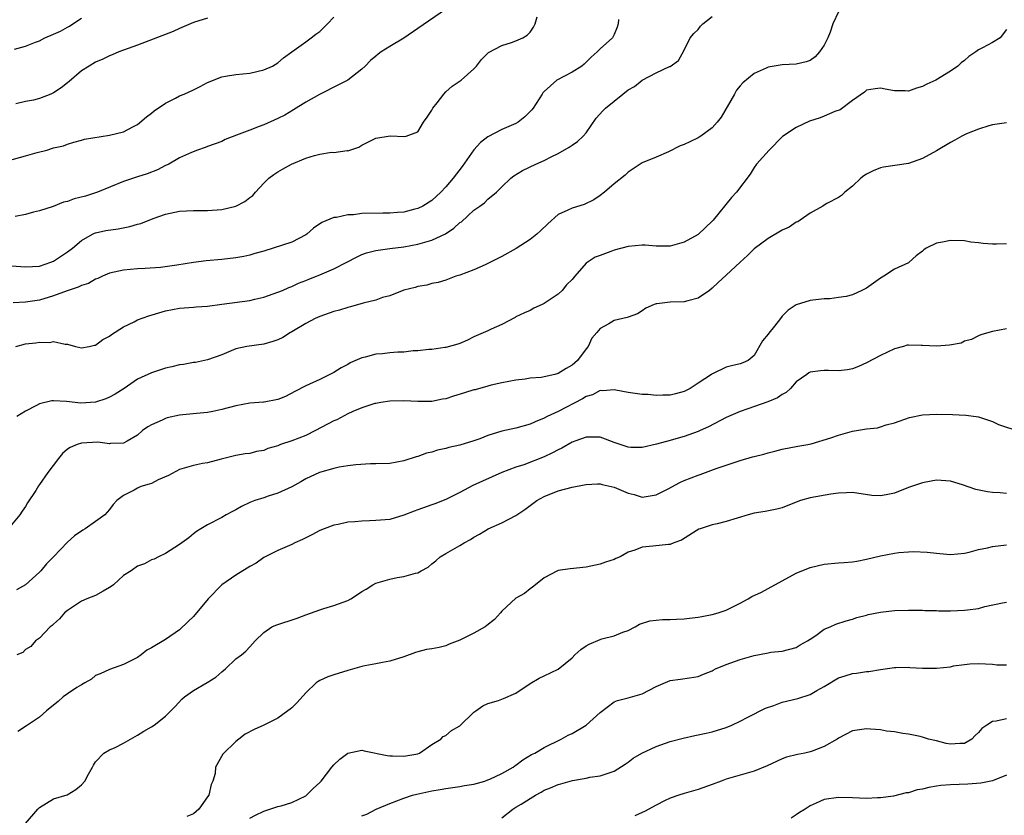
# Model space of a CAD drawing. Units: inches. Extents: x 2565000 to 2568000, y 1539000 to 1542000.
# Drawn here: x 2565274 to 2565415, y 1539670 to 1539784 of the extents above; entities that cross this region are included whole.
import ezdxf

# ---------------------------------------------------------------- set-up
doc = ezdxf.new("R2010")
doc.units = ezdxf.units.IN
doc.header["$MEASUREMENT"] = 0
doc.layers.add('LD25651539_2ft', color=40, linetype='Continuous')

msp = doc.modelspace()

# ---------------------------------------------------------------- linework, layer by layer
at = {"layer": 'LD25651539_2ft'}
for points, elevation in [([(2565334.92, 1539785.08), (2565331, 1539782.34), (2565329, 1539780.98), (2565327, 1539779.78), (2565325.76, 1539779), (2565325.31, 1539778.69), (2565325, 1539778.41), (2565324.22, 1539777.78), (2565323.49, 1539777), (2565323, 1539776.53), (2565321.02, 1539774.98), (2565319.67, 1539774.33), (2565316.94, 1539772.94), (2565315, 1539771.84), (2565313.25, 1539770.75), (2565311.99, 1539770.01), (2565311, 1539769.49), (2565309, 1539768.62), (2565308.36, 1539768.36), (2565307, 1539767.87), (2565305.12, 1539767.12), (2565303.5, 1539766.5), (2565303, 1539766.23), (2565301, 1539765.5), (2565300.64, 1539765.36), (2565299.57, 1539765), (2565298.68, 1539764.68), (2565297, 1539763.91), (2565295.44, 1539763), (2565295.15, 1539762.85), (2565295, 1539762.81), (2565293.83, 1539762.17), (2565292.36, 1539761.64), (2565291, 1539761.18), (2565290.85, 1539761.15), (2565290.41, 1539761), (2565289, 1539760.51), (2565285.26, 1539759), (2565283.55, 1539758.45), (2565281.97, 1539758.03), (2565281, 1539757.65), (2565280.43, 1539757.57), (2565278.95, 1539756.95), (2565277, 1539756.33), (2565276.13, 1539756.13), (2565275, 1539755.82), (2565273.51, 1539755.51)], 7892), ([(2565391, 1539784.75), (2565390.23, 1539783), (2565389.85, 1539781.85), (2565389.49, 1539781), (2565389, 1539779.96), (2565388.32, 1539779), (2565387.67, 1539778.33), (2565387, 1539777.79), (2565386.4, 1539777.6), (2565385, 1539777.24), (2565383, 1539777.17), (2565381, 1539776.84), (2565380.69, 1539776.69), (2565379, 1539775.95), (2565377.38, 1539774.62), (2565377, 1539774.19), (2565376.46, 1539773.54), (2565376.16, 1539773), (2565374.29, 1539769.71), (2565373.72, 1539769), (2565373, 1539768.16), (2565371.36, 1539767), (2565371.16, 1539766.84), (2565371, 1539766.75), (2565369.83, 1539766.17), (2565369, 1539765.78), (2565368.41, 1539765.59), (2565366.75, 1539764.75), (2565365, 1539763.98), (2565363, 1539763.17), (2565361, 1539761.88), (2565360.58, 1539761.42), (2565359, 1539760.19), (2565357.64, 1539759), (2565357, 1539758.52), (2565356.1, 1539757.9), (2565354.74, 1539757.26), (2565353, 1539756.73), (2565352.42, 1539756.42), (2565351, 1539755.81), (2565349.52, 1539754.48), (2565348.52, 1539753.48), (2565347.96, 1539753), (2565347, 1539752.27), (2565345.01, 1539750.99), (2565343, 1539749.83), (2565340.62, 1539748.62), (2565339, 1539747.94), (2565337, 1539747.17), (2565336.43, 1539747), (2565335, 1539746.46), (2565333.9, 1539746.1), (2565333, 1539745.97), (2565332.28, 1539745.72), (2565331, 1539745.56), (2565330.6, 1539745.4), (2565329, 1539745.01), (2565327, 1539744.22), (2565325.96, 1539743.96), (2565325, 1539743.61), (2565323.18, 1539743.18), (2565321.37, 1539742.63), (2565321, 1539742.56), (2565319.82, 1539742.18), (2565319, 1539741.96), (2565317, 1539741.28), (2565316.34, 1539741), (2565315, 1539740.29), (2565313, 1539739.1), (2565312.81, 1539739), (2565311.71, 1539738.29), (2565311, 1539737.94), (2565310.31, 1539737.69), (2565309, 1539737.32), (2565306.61, 1539737), (2565305, 1539736.64), (2565303, 1539735.79), (2565301, 1539735.07), (2565299.28, 1539734.72), (2565299, 1539734.7), (2565297.57, 1539734.43), (2565297, 1539734.36), (2565295.91, 1539734.09), (2565295, 1539733.88), (2565293, 1539733.25), (2565291, 1539732.32), (2565289.08, 1539731), (2565287.81, 1539730.19), (2565287, 1539729.77), (2565286.46, 1539729.54), (2565285, 1539729.05), (2565282.9, 1539728.9), (2565280.87, 1539729.13), (2565279, 1539729.25), (2565278.77, 1539729.23), (2565277, 1539728.82), (2565276.57, 1539728.57), (2565275, 1539727.76), (2565273.78, 1539727)], 7884), ([(2565271, 1539763.08), (2565275, 1539764.17), (2565276.66, 1539764.66), (2565278.04, 1539765), (2565279, 1539765.31), (2565280.41, 1539765.59), (2565281, 1539765.84), (2565281.88, 1539766.12), (2565283, 1539766.4), (2565283.42, 1539766.58), (2565287, 1539767.15), (2565289, 1539767.61), (2565290.33, 1539768.33), (2565291, 1539768.67), (2565292.25, 1539769.75), (2565293, 1539770.27), (2565293.39, 1539770.61), (2565295, 1539771.71), (2565296.42, 1539772.42), (2565297, 1539772.73), (2565297.67, 1539773), (2565299, 1539773.62), (2565299.91, 1539774.09), (2565301, 1539774.63), (2565303, 1539775.46), (2565303.53, 1539775.53), (2565305, 1539775.81), (2565307, 1539776), (2565309, 1539776.44), (2565310.25, 1539777), (2565311, 1539777.43), (2565311.82, 1539778.17), (2565313.01, 1539779.01), (2565315, 1539780.47), (2565315.76, 1539781), (2565316.46, 1539781.54), (2565317, 1539781.91), (2565318.11, 1539783), (2565319, 1539783.95)], 7894), ([(2565273, 1539748.49), (2565275, 1539748.37), (2565277, 1539748.47), (2565278.63, 1539749), (2565279, 1539749.15), (2565281, 1539750.48), (2565281.69, 1539751), (2565283, 1539752.11), (2565284.58, 1539753), (2565284.86, 1539753.14), (2565285, 1539753.19), (2565286.48, 1539753.52), (2565288.22, 1539753.78), (2565289.91, 1539754.09), (2565291, 1539754.43), (2565291.46, 1539754.54), (2565293.23, 1539755.23), (2565295, 1539755.88), (2565297, 1539756.31), (2565299, 1539756.4), (2565301, 1539756.38), (2565303, 1539756.51), (2565305, 1539757), (2565306.32, 1539757.68), (2565307, 1539758.22), (2565307.45, 1539758.55), (2565307.83, 1539759), (2565309, 1539760.27), (2565309.74, 1539761), (2565310.46, 1539761.54), (2565311, 1539761.89), (2565311.7, 1539762.3), (2565312.95, 1539763), (2565315, 1539763.85), (2565316.25, 1539764.25), (2565317, 1539764.41), (2565318.69, 1539764.69), (2565319, 1539764.66), (2565320.93, 1539764.93), (2565321, 1539764.91), (2565322.57, 1539765.43), (2565323, 1539765.71), (2565325, 1539766.72), (2565327.04, 1539767.04), (2565329.07, 1539766.93), (2565329.31, 1539767), (2565331, 1539767.62), (2565331.81, 1539769), (2565332.31, 1539769.69), (2565333, 1539770.72), (2565333.15, 1539771), (2565333.74, 1539771.74), (2565334.72, 1539773), (2565335, 1539773.3), (2565335.87, 1539774.13), (2565337.19, 1539775), (2565339, 1539776.59), (2565339.36, 1539777), (2565340.08, 1539777.92), (2565341.09, 1539778.91), (2565343, 1539779.94), (2565344.35, 1539780.35), (2565345, 1539780.6), (2565345.96, 1539781), (2565346.58, 1539781.42), (2565347, 1539781.85), (2565347.48, 1539782.52), (2565347.73, 1539783), (2565348.02, 1539784.02)], 7890), ([(2565359.62, 1539783.62), (2565359.58, 1539783), (2565359.44, 1539782.56), (2565359, 1539781.5), (2565358.75, 1539781), (2565357, 1539779.45), (2565356.6, 1539779), (2565355.75, 1539778.25), (2565355, 1539777.54), (2565354.74, 1539777.26), (2565354.38, 1539777), (2565353, 1539776.14), (2565350.85, 1539775), (2565349, 1539773.34), (2565348.84, 1539773.16), (2565348.72, 1539773), (2565347.45, 1539771), (2565347.25, 1539770.75), (2565346.27, 1539769.73), (2565345.31, 1539769), (2565345, 1539768.82), (2565343, 1539767.95), (2565341, 1539766.91), (2565339.92, 1539766.08), (2565338.98, 1539765.02), (2565337.32, 1539762.68), (2565336.03, 1539761), (2565335, 1539759.75), (2565334.26, 1539759), (2565333, 1539757.81), (2565331.7, 1539757), (2565331, 1539756.66), (2565330.56, 1539756.56), (2565329, 1539756.15), (2565328.1, 1539756.1), (2565327, 1539756), (2565326.01, 1539756.01), (2565323, 1539755.94), (2565321.79, 1539755.79), (2565321, 1539755.77), (2565319.41, 1539755.41), (2565319, 1539755.38), (2565317.31, 1539754.69), (2565316.12, 1539753.88), (2565315.15, 1539753), (2565315, 1539752.9), (2565313, 1539751.88), (2565310.33, 1539751), (2565309, 1539750.61), (2565307.74, 1539750.26), (2565307, 1539750.03), (2565306.15, 1539749.85), (2565305, 1539749.64), (2565303, 1539749.42), (2565300.79, 1539749.21), (2565299, 1539748.99), (2565296.61, 1539748.61), (2565294.27, 1539748.27), (2565292.1, 1539748.1), (2565291, 1539748.05), (2565289, 1539747.88), (2565287, 1539747.43), (2565285.99, 1539747), (2565285.33, 1539746.67), (2565285, 1539746.58), (2565284.01, 1539745.99), (2565283, 1539745.7), (2565282.54, 1539745.46), (2565280.95, 1539744.95), (2565279, 1539744.22), (2565277, 1539743.6), (2565275, 1539743.31), (2565273.24, 1539743.24)], 7888), ([(2565273.42, 1539779.42), (2565275, 1539779.83), (2565276.41, 1539780.41), (2565277, 1539780.61), (2565277.77, 1539781), (2565279, 1539781.53), (2565280.01, 1539781.99), (2565281, 1539782.55), (2565281.3, 1539782.7), (2565281.76, 1539783), (2565283, 1539783.84)], 7898), ([(2565301, 1539783.83), (2565299, 1539783.2), (2565297, 1539782.37), (2565296.06, 1539781.94), (2565291, 1539779.98), (2565289, 1539779.26), (2565288.33, 1539779), (2565287.39, 1539778.61), (2565287, 1539778.47), (2565286.03, 1539777.97), (2565285, 1539777.53), (2565284.09, 1539777), (2565283, 1539776.31), (2565281.23, 1539774.77), (2565281, 1539774.62), (2565280.1, 1539773.9), (2565279, 1539773.19), (2565278.6, 1539773), (2565277, 1539772.36), (2565276.14, 1539772.14), (2565275, 1539771.95), (2565273.61, 1539771.61)], 7896), ([(2565273.65, 1539737), (2565275, 1539737.35), (2565276.49, 1539737.51), (2565277, 1539737.59), (2565278.42, 1539737.58), (2565279, 1539737.69), (2565280.68, 1539737.32), (2565281, 1539737.31), (2565282.13, 1539737), (2565283, 1539736.8), (2565284.11, 1539737), (2565284.83, 1539737.17), (2565285, 1539737.19), (2565286.03, 1539737.97), (2565287, 1539738.47), (2565287.29, 1539738.71), (2565289, 1539739.8), (2565290.53, 1539740.53), (2565291, 1539740.77), (2565292.63, 1539741.37), (2565295, 1539742.09), (2565297, 1539742.47), (2565299, 1539742.58), (2565299.37, 1539742.63), (2565301, 1539742.74), (2565303, 1539743.04), (2565307, 1539743.56), (2565307.75, 1539743.75), (2565309, 1539744.02), (2565311, 1539744.72), (2565311.68, 1539745), (2565312.59, 1539745.41), (2565313, 1539745.56), (2565313.96, 1539746.04), (2565315, 1539746.4), (2565315.42, 1539746.58), (2565316.55, 1539747), (2565317, 1539747.19), (2565319, 1539748.08), (2565320.84, 1539749), (2565322.26, 1539749.74), (2565323, 1539750.09), (2565323.65, 1539750.35), (2565325, 1539750.69), (2565327.02, 1539750.98), (2565329, 1539751.22), (2565331, 1539751.58), (2565333, 1539752.15), (2565334.93, 1539753.07), (2565336.13, 1539753.86), (2565337, 1539754.66), (2565337.21, 1539754.79), (2565339, 1539756.44), (2565339.82, 1539757), (2565340.5, 1539757.5), (2565341, 1539757.99), (2565342.24, 1539759), (2565343, 1539759.77), (2565344.25, 1539761), (2565344.67, 1539761.33), (2565345.91, 1539762.09), (2565347.84, 1539763), (2565349, 1539763.51), (2565350.1, 1539764.1), (2565351, 1539764.53), (2565352.58, 1539765.42), (2565353, 1539765.72), (2565353.78, 1539766.22), (2565354.6, 1539767), (2565355, 1539767.47), (2565356.46, 1539769.54), (2565357.4, 1539770.6), (2565357.78, 1539771), (2565360.26, 1539773), (2565361, 1539773.6), (2565361.91, 1539774.09), (2565363, 1539774.98), (2565365, 1539776.02), (2565366.92, 1539776.92), (2565367, 1539776.92), (2565368.2, 1539777.8), (2565369, 1539779.26), (2565369.84, 1539781), (2565370.36, 1539781.64), (2565371, 1539782.19), (2565371.34, 1539782.66), (2565371.65, 1539783), (2565373, 1539784.07)], 7886), ([(2565415, 1539782.21), (2565414.09, 1539781), (2565413, 1539780.36), (2565411.58, 1539779.58), (2565411, 1539779.3), (2565410.63, 1539779), (2565409.64, 1539778.36), (2565409, 1539777.8), (2565408.54, 1539777.46), (2565408.06, 1539777), (2565407, 1539776.26), (2565404.9, 1539775), (2565403.61, 1539774.39), (2565403, 1539774.08), (2565402.17, 1539773.83), (2565401, 1539773.42), (2565400.55, 1539773.45), (2565399, 1539773.45), (2565397.68, 1539773.68), (2565397, 1539773.86), (2565396.25, 1539773.75), (2565395, 1539773.54), (2565394.71, 1539773.29), (2565393, 1539772.08), (2565391.24, 1539770.76), (2565390.49, 1539770.49), (2565389, 1539769.83), (2565388.39, 1539769.61), (2565386.89, 1539769.11), (2565385, 1539768.21), (2565383.05, 1539766.95), (2565381.11, 1539765), (2565379.34, 1539763), (2565379, 1539762.53), (2565378.41, 1539761.59), (2565376.46, 1539759), (2565375.77, 1539758.23), (2565373.13, 1539755), (2565373, 1539754.86), (2565372.03, 1539753.97), (2565371, 1539752.98), (2565369, 1539751.89), (2565367, 1539751.3), (2565365, 1539751.28), (2565363.43, 1539751.43), (2565363, 1539751.45), (2565361, 1539751.27), (2565359, 1539750.71), (2565358.52, 1539750.52), (2565357, 1539749.99), (2565356.28, 1539749.72), (2565355, 1539748.86), (2565353.39, 1539747), (2565353, 1539746.57), (2565352.23, 1539745.77), (2565351.6, 1539745), (2565351, 1539744.45), (2565349, 1539743.1), (2565348.74, 1539743), (2565347.55, 1539742.45), (2565347, 1539742.13), (2565346.2, 1539741.8), (2565345, 1539741.23), (2565344.86, 1539741.14), (2565343, 1539740.14), (2565341.45, 1539739.45), (2565341, 1539739.21), (2565339, 1539738.35), (2565338.09, 1539737.91), (2565337, 1539737.43), (2565336.69, 1539737.31), (2565335, 1539736.84), (2565334.83, 1539736.83), (2565333, 1539736.56), (2565332.55, 1539736.55), (2565331, 1539736.36), (2565330.35, 1539736.35), (2565329, 1539736.19), (2565328.16, 1539736.16), (2565327, 1539736.07), (2565325.94, 1539735.94), (2565325, 1539735.89), (2565323.46, 1539735.46), (2565323, 1539735.38), (2565321.36, 1539734.64), (2565321, 1539734.42), (2565320.04, 1539733.96), (2565319, 1539733.28), (2565317, 1539732.27), (2565315, 1539731.38), (2565313.42, 1539730.58), (2565312.13, 1539729.87), (2565311, 1539729.42), (2565309.07, 1539729.07), (2565308.96, 1539729.04), (2565307, 1539728.9), (2565305, 1539728.55), (2565303, 1539728.02), (2565301.73, 1539727.73), (2565301, 1539727.59), (2565299.41, 1539727.41), (2565297, 1539727.19), (2565295.2, 1539726.8), (2565295, 1539726.74), (2565294.49, 1539726.49), (2565293, 1539725.83), (2565292.47, 1539725.53), (2565291.72, 1539725), (2565291, 1539724.35), (2565289.5, 1539723.5), (2565289, 1539723.2), (2565287.14, 1539723.14), (2565287, 1539723.11), (2565285.33, 1539723.33), (2565283, 1539723.21), (2565282.37, 1539723), (2565281.4, 1539722.6), (2565281, 1539722.33), (2565280.28, 1539721.72), (2565279.72, 1539721), (2565278.2, 1539719), (2565277, 1539717.29), (2565276.87, 1539717.13), (2565276.46, 1539716.46), (2565275.3, 1539714.7), (2565275, 1539714.17), (2565274.52, 1539713.48), (2565274.22, 1539713), (2565273, 1539711.53)], 7882), ([(2565415, 1539768.89), (2565413, 1539768.62), (2565412.46, 1539768.46), (2565411, 1539767.97), (2565409.31, 1539767.31), (2565409, 1539767.18), (2565408.62, 1539767), (2565407.6, 1539766.4), (2565407, 1539766.09), (2565405, 1539764.92), (2565403, 1539763.81), (2565401, 1539763.1), (2565397.43, 1539762.57), (2565397, 1539762.48), (2565395.95, 1539762.05), (2565395, 1539761.56), (2565394.66, 1539761.34), (2565394.21, 1539761), (2565393, 1539759.85), (2565391.92, 1539759), (2565391.45, 1539758.55), (2565391, 1539758.22), (2565389.38, 1539757.38), (2565389, 1539757.16), (2565388.77, 1539757), (2565387, 1539755.99), (2565385.55, 1539755), (2565385.21, 1539754.79), (2565385, 1539754.71), (2565383.97, 1539754.03), (2565383, 1539753.6), (2565381, 1539752.41), (2565379, 1539750.91), (2565378.05, 1539749.95), (2565377, 1539749.03), (2565375, 1539747.15), (2565373.87, 1539746.13), (2565373, 1539745.31), (2565372.6, 1539745), (2565371, 1539743.88), (2565369.51, 1539743.51), (2565369, 1539743.36), (2565367, 1539743.33), (2565365.09, 1539743.09), (2565365, 1539743.09), (2565364.74, 1539743), (2565363.54, 1539742.46), (2565363, 1539742.06), (2565362.33, 1539741.67), (2565361, 1539741.19), (2565360.87, 1539741.13), (2565359, 1539740.69), (2565358.23, 1539740.23), (2565357, 1539739.58), (2565356.52, 1539739), (2565355.81, 1539738.19), (2565355.29, 1539737), (2565355, 1539736.65), (2565353.78, 1539735), (2565353, 1539734.31), (2565352.15, 1539733.85), (2565351, 1539733.12), (2565350.54, 1539733), (2565348.59, 1539732.59), (2565347, 1539732.45), (2565346.33, 1539732.33), (2565345, 1539732.2), (2565343, 1539731.81), (2565341.47, 1539731.46), (2565341, 1539731.32), (2565339.17, 1539730.83), (2565339, 1539730.8), (2565337.63, 1539730.37), (2565336.08, 1539729.92), (2565335, 1539729.54), (2565334.52, 1539729.48), (2565333, 1539729.15), (2565331, 1539729.14), (2565329, 1539729.26), (2565327, 1539729.2), (2565325.71, 1539729), (2565325, 1539728.88), (2565324.84, 1539728.84), (2565323, 1539728.26), (2565321.74, 1539727.74), (2565321, 1539727.38), (2565319.45, 1539726.55), (2565319, 1539726.38), (2565316.39, 1539725), (2565315, 1539724.31), (2565313, 1539723.53), (2565311.41, 1539723), (2565311.11, 1539722.89), (2565311, 1539722.84), (2565309.57, 1539722.43), (2565309, 1539722.17), (2565307.99, 1539722.01), (2565307, 1539721.75), (2565306.33, 1539721.67), (2565305, 1539721.44), (2565302.93, 1539720.93), (2565301, 1539720.38), (2565300.28, 1539720.28), (2565299, 1539720), (2565297, 1539719.46), (2565295.41, 1539718.59), (2565293.96, 1539717.96), (2565293, 1539717.47), (2565292.66, 1539717.34), (2565291.47, 1539717), (2565291, 1539716.8), (2565290.49, 1539716.49), (2565289, 1539715.74), (2565288.02, 1539715), (2565287.53, 1539714.47), (2565287, 1539713.75), (2565286.31, 1539713), (2565285, 1539712.02), (2565283.54, 1539711), (2565283.2, 1539710.8), (2565282.02, 1539709.98), (2565281, 1539709.08), (2565279.01, 1539707), (2565278.01, 1539705.99), (2565277.18, 1539705), (2565277, 1539704.81), (2565275, 1539702.99), (2565273.7, 1539702.3)], 7880), ([(2565415, 1539751.63), (2565413.58, 1539751.58), (2565413, 1539751.57), (2565411.66, 1539751.66), (2565411, 1539751.76), (2565409.89, 1539751.89), (2565409, 1539752.04), (2565407, 1539752.12), (2565405.88, 1539751.88), (2565405, 1539751.75), (2565403.53, 1539751), (2565403.2, 1539750.8), (2565403, 1539750.61), (2565402.09, 1539749.91), (2565401.1, 1539749), (2565401, 1539748.94), (2565399, 1539748.04), (2565397.47, 1539747), (2565397, 1539746.75), (2565395, 1539745.31), (2565394.35, 1539745), (2565393, 1539744.38), (2565392.13, 1539744.13), (2565391, 1539743.96), (2565389.8, 1539743.8), (2565389, 1539743.77), (2565387, 1539743.56), (2565385, 1539742.91), (2565383.84, 1539742.16), (2565383, 1539741.33), (2565382.73, 1539741), (2565381.87, 1539739.87), (2565381.09, 1539738.91), (2565381, 1539738.74), (2565380.2, 1539737.8), (2565379, 1539735.71), (2565378.12, 1539735), (2565377.36, 1539734.64), (2565377, 1539734.5), (2565375.77, 1539734.23), (2565375, 1539734.03), (2565373.16, 1539733.16), (2565373, 1539733.1), (2565372.94, 1539733.06), (2565372.88, 1539733), (2565371, 1539731.77), (2565369.87, 1539731), (2565369, 1539730.56), (2565367.77, 1539730.23), (2565367, 1539730.05), (2565365.96, 1539730.04), (2565365, 1539729.99), (2565363.88, 1539730.12), (2565363, 1539730.12), (2565361.65, 1539730.35), (2565361, 1539730.41), (2565359.25, 1539730.75), (2565359, 1539730.82), (2565357.35, 1539730.65), (2565357, 1539730.69), (2565355.91, 1539730.09), (2565355, 1539729.84), (2565354.49, 1539729.51), (2565351, 1539727.73), (2565349.43, 1539727), (2565349, 1539726.77), (2565347.74, 1539726.26), (2565347, 1539725.91), (2565345, 1539725.36), (2565343, 1539724.92), (2565341, 1539724.3), (2565339.83, 1539723.83), (2565339, 1539723.55), (2565337, 1539722.9), (2565335.44, 1539722.56), (2565335, 1539722.42), (2565333.81, 1539722.19), (2565333, 1539721.94), (2565332.24, 1539721.76), (2565331, 1539721.32), (2565330.75, 1539721.25), (2565329, 1539720.66), (2565327, 1539720.31), (2565325, 1539720.25), (2565324.25, 1539720.25), (2565322.13, 1539720.13), (2565321, 1539719.98), (2565319.79, 1539719.79), (2565319, 1539719.61), (2565316.94, 1539719), (2565315, 1539718.1), (2565314.32, 1539717.68), (2565313, 1539716.99), (2565311, 1539716.05), (2565309.64, 1539715.64), (2565309, 1539715.41), (2565307.73, 1539715), (2565307, 1539714.72), (2565305.83, 1539714.17), (2565305, 1539713.7), (2565304.53, 1539713.47), (2565303.64, 1539713), (2565303, 1539712.58), (2565301, 1539711.55), (2565300.03, 1539711), (2565299.42, 1539710.58), (2565299, 1539710.26), (2565298.32, 1539709.68), (2565297.33, 1539709), (2565297, 1539708.74), (2565296.34, 1539708.34), (2565295, 1539707.48), (2565294, 1539707), (2565293.35, 1539706.65), (2565293, 1539706.55), (2565291.99, 1539706.01), (2565291, 1539705.64), (2565290.07, 1539705), (2565289, 1539704.31), (2565287.56, 1539703), (2565287.25, 1539702.75), (2565287, 1539702.59), (2565286.11, 1539702.11), (2565285, 1539701.49), (2565283.76, 1539701), (2565283, 1539700.66), (2565281, 1539699.35), (2565280.59, 1539699), (2565279.85, 1539698.15), (2565279, 1539697.36), (2565278.82, 1539697.18), (2565278.54, 1539697), (2565277, 1539695.38), (2565276.45, 1539695), (2565275.79, 1539694.21), (2565275, 1539693.77), (2565274.64, 1539693.36), (2565273.78, 1539693)], 7878), ([(2565415, 1539739.5), (2565413, 1539739.14), (2565412.46, 1539739), (2565411.35, 1539738.65), (2565411, 1539738.51), (2565410.02, 1539737.98), (2565409, 1539737.73), (2565408.53, 1539737.47), (2565406.84, 1539737.16), (2565405, 1539737.02), (2565403, 1539737.13), (2565402.85, 1539737.15), (2565401, 1539737.18), (2565400.84, 1539737.16), (2565400.31, 1539737), (2565399, 1539736.67), (2565397, 1539735.69), (2565395, 1539734.64), (2565393.86, 1539734.14), (2565393, 1539733.82), (2565392.32, 1539733.68), (2565391, 1539733.54), (2565389.58, 1539733.58), (2565389, 1539733.57), (2565388.46, 1539733.54), (2565387, 1539733.35), (2565386.77, 1539733.23), (2565386.48, 1539733), (2565385, 1539731.94), (2565384.19, 1539731), (2565383.57, 1539730.43), (2565383, 1539730.14), (2565382.33, 1539729.67), (2565380.92, 1539729.08), (2565378.09, 1539728.09), (2565377, 1539727.74), (2565375, 1539726.86), (2565372.46, 1539725.54), (2565371.27, 1539725), (2565371, 1539724.88), (2565369, 1539724.16), (2565367.8, 1539723.8), (2565367, 1539723.6), (2565365.05, 1539723.05), (2565363, 1539722.57), (2565361.4, 1539722.6), (2565361, 1539722.63), (2565359.87, 1539723), (2565359, 1539723.31), (2565357.77, 1539723.78), (2565357, 1539724.04), (2565356.08, 1539724.08), (2565355, 1539724.06), (2565353.55, 1539723.55), (2565353, 1539723.33), (2565351.52, 1539722.48), (2565351, 1539722.25), (2565350.2, 1539721.8), (2565349, 1539721.24), (2565346.11, 1539720.11), (2565345, 1539719.76), (2565342.98, 1539719), (2565338.85, 1539717.15), (2565337, 1539716.18), (2565335, 1539715.18), (2565333.44, 1539714.56), (2565333, 1539714.42), (2565331, 1539713.69), (2565330.48, 1539713.52), (2565329, 1539712.91), (2565327, 1539712.33), (2565325, 1539712.15), (2565324.11, 1539712.11), (2565323, 1539712.09), (2565321.98, 1539711.98), (2565321, 1539711.92), (2565319.61, 1539711.61), (2565319, 1539711.51), (2565317.63, 1539711), (2565317, 1539710.73), (2565315.88, 1539710.12), (2565315, 1539709.72), (2565314.52, 1539709.48), (2565313.44, 1539709), (2565313, 1539708.77), (2565311, 1539707.87), (2565309, 1539706.87), (2565307.92, 1539706.08), (2565307, 1539705.63), (2565306.65, 1539705.35), (2565305, 1539704.36), (2565303, 1539702.97), (2565301.09, 1539701), (2565299, 1539698.49), (2565298.24, 1539697.76), (2565297, 1539696.59), (2565295, 1539695.21), (2565293, 1539694.02), (2565292.31, 1539693.69), (2565291.52, 1539693), (2565291, 1539692.63), (2565290.23, 1539692.23), (2565289, 1539691.62), (2565287, 1539690.92), (2565285.68, 1539690.32), (2565285, 1539690.04), (2565284.44, 1539689.56), (2565283.47, 1539689), (2565283, 1539688.75), (2565282.34, 1539688.34), (2565281, 1539687.43), (2565280.4, 1539687), (2565279.65, 1539686.35), (2565279, 1539685.85), (2565277.99, 1539685), (2565277, 1539684.11), (2565275.3, 1539683), (2565275.13, 1539682.87), (2565273.91, 1539682.09)], 7876), ([(2565275, 1539668.95), (2565276.76, 1539671), (2565277, 1539671.24), (2565279, 1539672.45), (2565280.95, 1539673.05), (2565282.21, 1539673.79), (2565283, 1539674.46), (2565283.46, 1539675), (2565283.98, 1539675.98), (2565284.57, 1539677), (2565284.72, 1539677.28), (2565285, 1539677.73), (2565286.18, 1539679), (2565287, 1539679.45), (2565287.8, 1539679.8), (2565289, 1539680.39), (2565290.01, 1539681), (2565290.64, 1539681.36), (2565291, 1539681.54), (2565291.9, 1539682.1), (2565293, 1539682.74), (2565293.38, 1539683), (2565295, 1539684.27), (2565295.75, 1539685), (2565296.35, 1539685.65), (2565297.33, 1539686.67), (2565297.69, 1539687), (2565299, 1539687.92), (2565300.95, 1539689.05), (2565302.17, 1539689.83), (2565303, 1539690.59), (2565303.56, 1539691), (2565305, 1539692.42), (2565305.82, 1539693), (2565306.47, 1539693.53), (2565307, 1539694.17), (2565307.4, 1539694.6), (2565307.76, 1539695), (2565309, 1539696.18), (2565310.17, 1539697), (2565310.75, 1539697.25), (2565313.75, 1539698.25), (2565315, 1539698.72), (2565317, 1539699.44), (2565317.6, 1539699.6), (2565319, 1539700.03), (2565321, 1539700.78), (2565321.42, 1539701), (2565322.38, 1539701.62), (2565323, 1539702.06), (2565323.61, 1539702.39), (2565324.59, 1539703), (2565325, 1539703.23), (2565327, 1539703.82), (2565328.02, 1539704.02), (2565329, 1539704.16), (2565330.68, 1539704.68), (2565331, 1539704.72), (2565331.45, 1539705), (2565332.48, 1539705.52), (2565333, 1539705.99), (2565333.57, 1539706.43), (2565334.2, 1539707), (2565335, 1539707.48), (2565337, 1539708.61), (2565337.59, 1539709), (2565338.52, 1539709.48), (2565339, 1539709.78), (2565339.78, 1539710.22), (2565341.05, 1539711), (2565343, 1539711.85), (2565345, 1539712.9), (2565346.28, 1539713.72), (2565347, 1539714.31), (2565347.42, 1539714.58), (2565347.98, 1539715), (2565349, 1539715.61), (2565351, 1539716.39), (2565353, 1539716.91), (2565354.74, 1539717.26), (2565355, 1539717.32), (2565356.61, 1539717.39), (2565357, 1539717.39), (2565357.3, 1539717.3), (2565359, 1539716.92), (2565361, 1539716.09), (2565361.86, 1539715.86), (2565363, 1539715.52), (2565365, 1539715.84), (2565366.7, 1539716.7), (2565368.39, 1539717.61), (2565369, 1539717.87), (2565371, 1539718.65), (2565371.28, 1539718.72), (2565373.57, 1539719.57), (2565375, 1539720.08), (2565377, 1539720.73), (2565378.77, 1539721.23), (2565379, 1539721.31), (2565380.37, 1539721.63), (2565381, 1539721.84), (2565381.96, 1539722.04), (2565383, 1539722.33), (2565385.24, 1539722.76), (2565386.64, 1539723), (2565387.1, 1539723.1), (2565389.94, 1539723.94), (2565391, 1539724.34), (2565393, 1539724.92), (2565395, 1539725.25), (2565396.6, 1539725.4), (2565397, 1539725.52), (2565397.82, 1539725.82), (2565399, 1539726.09), (2565401.14, 1539726.86), (2565403, 1539727.24), (2565405, 1539727.34), (2565407.28, 1539727.28), (2565409.18, 1539727.18), (2565410.68, 1539727), (2565411, 1539726.95), (2565413, 1539726.28), (2565413.87, 1539725.87), (2565416.88, 1539724.88)], 7874), ([(2565415, 1539716.04), (2565414.11, 1539716.11), (2565413, 1539716.16), (2565412.28, 1539716.28), (2565410.61, 1539716.61), (2565408.74, 1539717.26), (2565407, 1539717.8), (2565405, 1539717.94), (2565404.23, 1539717.77), (2565403, 1539717.56), (2565402.6, 1539717.4), (2565401, 1539716.86), (2565399, 1539716.09), (2565397.82, 1539715.82), (2565397, 1539715.68), (2565395.76, 1539715.76), (2565393, 1539716.15), (2565392.14, 1539716.14), (2565391, 1539716.05), (2565389.91, 1539715.91), (2565387, 1539715.39), (2565385.58, 1539715), (2565385, 1539714.79), (2565383, 1539714), (2565382.21, 1539713.79), (2565380.55, 1539713.45), (2565379, 1539713.23), (2565378.12, 1539713), (2565375, 1539712.03), (2565373.7, 1539711.7), (2565373, 1539711.54), (2565371.26, 1539711), (2565371.08, 1539710.92), (2565370.7, 1539710.7), (2565368.63, 1539709.37), (2565367.53, 1539709), (2565367, 1539708.77), (2565366.77, 1539708.77), (2565364.52, 1539708.52), (2565363, 1539708.39), (2565361.94, 1539707.94), (2565361, 1539707.65), (2565359.87, 1539707), (2565359.26, 1539706.74), (2565359, 1539706.61), (2565357.77, 1539706.23), (2565357, 1539705.93), (2565355, 1539705.51), (2565352.73, 1539705.27), (2565351, 1539705.04), (2565350.9, 1539705), (2565349, 1539704), (2565347.8, 1539703), (2565347.35, 1539702.65), (2565347, 1539702.42), (2565346.22, 1539701.78), (2565345, 1539701.07), (2565343, 1539699.26), (2565342.79, 1539699), (2565341.93, 1539698.07), (2565340.83, 1539697.17), (2565340.58, 1539697), (2565339, 1539696.12), (2565337, 1539695.1), (2565335.46, 1539694.54), (2565335, 1539694.31), (2565334.06, 1539694.06), (2565333, 1539693.86), (2565332.25, 1539693.75), (2565331, 1539693.42), (2565330.68, 1539693.32), (2565329, 1539692.73), (2565327, 1539692.09), (2565325.93, 1539691.93), (2565325, 1539691.72), (2565323.43, 1539691.43), (2565323, 1539691.33), (2565321, 1539690.76), (2565319, 1539690.16), (2565318.14, 1539689.86), (2565317, 1539689.35), (2565316.78, 1539689.22), (2565316.5, 1539689), (2565315, 1539687.61), (2565313.77, 1539686.23), (2565313, 1539685.44), (2565312.76, 1539685.24), (2565312.45, 1539685), (2565311, 1539683.98), (2565309, 1539683), (2565307.62, 1539682.38), (2565306.33, 1539681.67), (2565305.47, 1539681), (2565305, 1539680.66), (2565303.15, 1539678.85), (2565302.13, 1539677), (2565302.07, 1539676.07), (2565301.73, 1539675), (2565301.49, 1539674.51), (2565301.16, 1539673), (2565301, 1539672.75), (2565299.73, 1539671), (2565299, 1539670.35), (2565298.03, 1539669.97)], 7872), ([(2565307, 1539669.71), (2565307.85, 1539670.15), (2565309, 1539670.7), (2565311, 1539671.36), (2565311.47, 1539671.47), (2565313, 1539671.96), (2565315, 1539672.92), (2565315.12, 1539673), (2565316.04, 1539673.96), (2565317, 1539674.81), (2565317.18, 1539675), (2565318.72, 1539677), (2565319, 1539677.33), (2565319.86, 1539678.14), (2565321, 1539678.96), (2565323, 1539679.39), (2565323.33, 1539679.33), (2565326.63, 1539678.63), (2565327, 1539678.6), (2565327.39, 1539678.61), (2565329, 1539678.55), (2565331, 1539678.91), (2565331.25, 1539679), (2565333, 1539680.24), (2565334.27, 1539681), (2565334.63, 1539681.37), (2565335, 1539681.51), (2565335.79, 1539682.21), (2565337, 1539682.89), (2565339, 1539684.81), (2565339.29, 1539685), (2565340.26, 1539685.74), (2565341, 1539686.06), (2565342.5, 1539686.5), (2565343.24, 1539686.76), (2565345, 1539687.55), (2565347, 1539688.91), (2565348.33, 1539689.67), (2565349, 1539690.03), (2565351, 1539690.97), (2565353, 1539692.6), (2565353.41, 1539693), (2565354.23, 1539693.77), (2565355, 1539694.28), (2565355.45, 1539694.55), (2565357, 1539695.19), (2565357.27, 1539695.27), (2565359, 1539695.72), (2565360.23, 1539696.23), (2565361, 1539696.49), (2565361.99, 1539697), (2565362.64, 1539697.36), (2565364.12, 1539697.88), (2565365.93, 1539698.07), (2565367, 1539698.06), (2565367.9, 1539698.1), (2565369, 1539698.13), (2565369.75, 1539698.25), (2565371, 1539698.39), (2565371.5, 1539698.5), (2565373, 1539698.76), (2565373.86, 1539699), (2565375, 1539699.36), (2565377, 1539700.37), (2565378.13, 1539701), (2565378.67, 1539701.33), (2565380.04, 1539701.96), (2565381, 1539702.46), (2565385, 1539704.64), (2565387, 1539705.48), (2565389, 1539705.96), (2565391, 1539706.14), (2565391.81, 1539706.19), (2565393, 1539706.29), (2565393.62, 1539706.38), (2565395, 1539706.64), (2565397, 1539707.13), (2565399, 1539707.52), (2565399.61, 1539707.61), (2565401, 1539707.71), (2565401.74, 1539707.74), (2565403.66, 1539707.66), (2565405, 1539707.49), (2565405.48, 1539707.48), (2565407, 1539707.34), (2565409, 1539707.53), (2565409.67, 1539707.67), (2565411, 1539708.02), (2565412.28, 1539708.28), (2565413, 1539708.47), (2565415, 1539708.69)], 7870), ([(2565323, 1539670.04), (2565323.72, 1539670.28), (2565325.06, 1539671), (2565327, 1539671.82), (2565329, 1539672.58), (2565330.25, 1539673), (2565330.85, 1539673.15), (2565333, 1539673.59), (2565334.2, 1539673.8), (2565335, 1539673.95), (2565337, 1539674.24), (2565337.64, 1539674.36), (2565339, 1539674.57), (2565340.53, 1539675), (2565341, 1539675.16), (2565341.28, 1539675.28), (2565343, 1539676.1), (2565344.6, 1539677), (2565344.82, 1539677.18), (2565345, 1539677.26), (2565345.97, 1539678.03), (2565347.23, 1539678.77), (2565347.67, 1539679), (2565349, 1539679.81), (2565351.46, 1539681), (2565352.43, 1539681.57), (2565353, 1539681.8), (2565355.02, 1539682.98), (2565357, 1539684.79), (2565359, 1539686.3), (2565359.49, 1539686.51), (2565361, 1539686.87), (2565363, 1539687.43), (2565365, 1539688.47), (2565367, 1539689.36), (2565368.46, 1539689.54), (2565369.74, 1539689.74), (2565371, 1539689.9), (2565371.75, 1539690.25), (2565373, 1539690.75), (2565373.16, 1539690.84), (2565373.49, 1539691), (2565375, 1539691.63), (2565377, 1539692.33), (2565379, 1539692.9), (2565380.77, 1539693.23), (2565381, 1539693.31), (2565381.38, 1539693.38), (2565383, 1539693.53), (2565385, 1539694.04), (2565385.55, 1539694.45), (2565386.58, 1539695), (2565387, 1539695.26), (2565387.77, 1539695.78), (2565389, 1539696.66), (2565389.83, 1539697), (2565390.64, 1539697.36), (2565392.13, 1539697.87), (2565393, 1539698.08), (2565393.65, 1539698.35), (2565395, 1539698.67), (2565395.25, 1539698.75), (2565397, 1539699.11), (2565399, 1539699.32), (2565401, 1539699.38), (2565401.36, 1539699.36), (2565403, 1539699.36), (2565403.33, 1539699.33), (2565405, 1539699.33), (2565405.3, 1539699.3), (2565407, 1539699.3), (2565409, 1539699.37), (2565409.45, 1539699.45), (2565411, 1539699.64), (2565411.9, 1539699.9), (2565414.42, 1539700.42), (2565415, 1539700.51)], 7868), ([(2565343, 1539669.77), (2565344.55, 1539671), (2565345, 1539671.26), (2565345.73, 1539671.73), (2565347.77, 1539673), (2565348.58, 1539673.43), (2565349, 1539673.69), (2565349.94, 1539674.06), (2565351, 1539674.51), (2565351.4, 1539674.6), (2565353.06, 1539675.06), (2565355, 1539675.44), (2565355.56, 1539675.56), (2565357, 1539675.76), (2565359, 1539676.41), (2565360.57, 1539677.43), (2565361, 1539677.7), (2565361.72, 1539678.28), (2565362.94, 1539679), (2565365, 1539679.93), (2565367, 1539680.63), (2565368.86, 1539681.14), (2565370.5, 1539681.5), (2565371, 1539681.58), (2565372.15, 1539681.85), (2565373, 1539682.03), (2565375, 1539682.66), (2565375.82, 1539683), (2565377, 1539683.55), (2565378.1, 1539684.1), (2565380.6, 1539685.4), (2565381.8, 1539685.8), (2565383, 1539686.25), (2565385.2, 1539686.8), (2565387, 1539687.37), (2565387.92, 1539687.92), (2565389, 1539688.49), (2565391, 1539689.72), (2565391.97, 1539690.03), (2565393, 1539690.34), (2565393.61, 1539690.39), (2565395, 1539690.61), (2565395.37, 1539690.63), (2565397, 1539690.94), (2565399, 1539691.21), (2565399.2, 1539691.2), (2565401, 1539691.25), (2565401.22, 1539691.22), (2565403, 1539691.13), (2565405, 1539691.09), (2565407, 1539691.32), (2565407.43, 1539691.43), (2565409, 1539691.65), (2565409.74, 1539691.74), (2565411, 1539691.75), (2565413, 1539691.66), (2565413.6, 1539691.6), (2565415, 1539691.58)], 7866), ([(2565415, 1539683.87), (2565413.53, 1539683.53), (2565413, 1539683.49), (2565412.19, 1539683), (2565411.49, 1539682.51), (2565411, 1539681.91), (2565410.52, 1539681.48), (2565410.07, 1539681), (2565409, 1539680.36), (2565408.35, 1539680.35), (2565407, 1539680.27), (2565406.38, 1539680.38), (2565405, 1539680.75), (2565404.77, 1539680.77), (2565403.85, 1539681), (2565403, 1539681.26), (2565402.66, 1539681.34), (2565401, 1539681.68), (2565400.21, 1539681.79), (2565399, 1539682.03), (2565397.88, 1539682.12), (2565397, 1539682.29), (2565395.61, 1539682.39), (2565395, 1539682.47), (2565393, 1539682.18), (2565391, 1539681.11), (2565390.83, 1539681), (2565389, 1539679.95), (2565387.28, 1539679.28), (2565387, 1539679.18), (2565386.2, 1539679), (2565385.19, 1539678.81), (2565383.6, 1539678.4), (2565383, 1539678.16), (2565380.84, 1539677.16), (2565379, 1539676.43), (2565377, 1539675.86), (2565375, 1539675.26), (2565374.26, 1539675), (2565373, 1539674.51), (2565371, 1539673.8), (2565369, 1539673.24), (2565368.26, 1539673), (2565367, 1539672.56), (2565366.18, 1539672.18), (2565365, 1539671.58), (2565363.34, 1539670.66), (2565363, 1539670.54), (2565361.97, 1539670.03)], 7864), ([(2565415, 1539675.86), (2565413, 1539675.03), (2565411.32, 1539674.68), (2565409.46, 1539674.54), (2565407, 1539674.45), (2565405.64, 1539674.36), (2565405, 1539674.27), (2565403.91, 1539674.09), (2565403, 1539673.87), (2565402.26, 1539673.74), (2565401, 1539673.34), (2565400.68, 1539673.32), (2565398.87, 1539672.87), (2565397, 1539672.63), (2565396.6, 1539672.6), (2565395, 1539672.53), (2565393, 1539672.61), (2565391, 1539672.67), (2565389, 1539672.37), (2565387.84, 1539671.84), (2565387, 1539671.49), (2565386.26, 1539671), (2565385.48, 1539670.52), (2565385, 1539670.17), (2565384.27, 1539669.73)], 7862)]:
    msp.add_lwpolyline(points, dxfattribs=dict(at, elevation=elevation))

doc.saveas('drawing.dxf')
